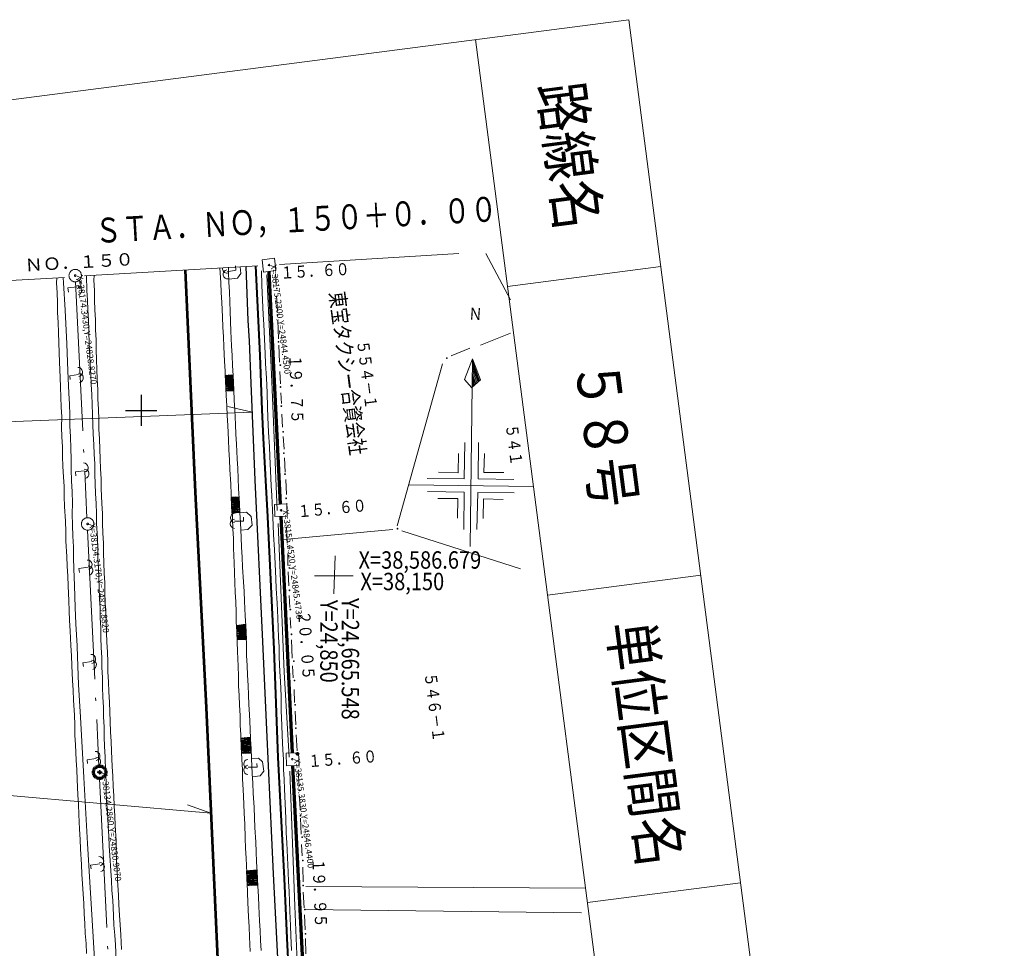
# Model space of a CAD drawing. Extents: x 24506 to 24719, y 38375 to 38631.
# Drawn here: x 24640 to 24719, y 38557 to 38631 of the extents above; entities that cross this region are included whole.
import ezdxf

# ---------------------------------------------------------------- set-up
doc = ezdxf.new("R2010")
doc.units = 0
doc.linetypes.add('long dashed dotted', pattern=[15.25, 12, -1.5, 0.25, -1.5])
for name, color, linetype, lineweight in [('\\M+587ED\\M+59698', 3, 'Continuous', 0), ('\\M+5A4BD\\M+5A4CE\\M+5CBFB', 136, 'Continuous', 0), ('\\M+5A5BF\\M+5A5A4\\M+5A5C8\\M+5A5EB', 6, 'Continuous', 0), ('道路平面図', 7, 'Continuous', 0)]:
    doc.layers.add(name, color=color, linetype=linetype, lineweight=lineweight)
doc.styles.add('\\M+5A3CD\\M+5A3D3 \\M+5A5B4\\M+5A5B7\\M+5A5C3\\M+5A5AF', font='MS Gothic.ttf')

msp = doc.modelspace()

# ---------------------------------------------------------------- linework, layer by layer
at = {"layer": '\\M+587ED\\M+59698', "linetype": 'Continuous', "lineweight": 13}
for p, q in [((24505.978, 38607.687), (24689.197, 38631.424)), ((24689.197, 38631.424), (24719.398, 38398.31)), ((24676.893, 38629.83), (24707.095, 38396.716)), ((24691.771, 38611.559), (24679.467, 38609.965)), ((24694.987, 38586.735), (24682.683, 38585.141)), ((24698.191, 38562.004), (24685.887, 38560.41))]:
    msp.add_line(p, q, dxfattribs=at)
at = {"layer": '\\M+5A4BD\\M+5A4CE\\M+5CBFB', "linetype": 'Continuous', "lineweight": 13}
for p, q in [((24658.916, 38599.855), (24656.966, 38600.297)), ((24658.916, 38599.855), (24558.777, 38595.965)), ((24655.605, 38567.597), (24590.736, 38573.287)), ((24655.605, 38567.597), (24653.726, 38568.282))]:
    msp.add_line(p, q, dxfattribs=at)
at = {"layer": '道路平面図', "linetype": 'Continuous', "lineweight": 13}
for p, q in [((24660.712, 38612.243), (24659.72, 38612.115)), ((24659.72, 38612.115), (24659.848, 38611.124)), ((24660.839, 38611.251), (24660.712, 38612.243)), ((24661.124, 38611.729), (24675.536, 38612.612)), ((24677.711, 38612.609), (24679.702, 38608.895)), ((24659.373, 38611.629), (24645.457, 38610.811)), ((24656.397, 38610.269), (24656.338, 38611.459)), ((24657.024, 38611.516), (24657.014, 38611.105)), ((24657.622, 38611.278), (24657.578, 38611.618)), ((24657.966, 38611.542), (24658.003, 38611.012)), ((24624.22, 38609.584), (24643.833, 38610.696)), ((24643.209, 38610.647), (24643.195, 38610.267)), ((24643.765, 38610.246), (24643.74, 38610.684)), ((24645.64, 38609.637), (24645.612, 38610.831)), ((24646.209, 38610.845), (24646.195, 38610.465)), ((24656.913, 38611.155), (24657.622, 38611.278)), ((24657.014, 38611.105), (24657.052, 38610.322)), ((24657.737, 38610.631), (24657.055, 38610.543)), ((24658.003, 38611.012), (24657.737, 38610.631)), ((24659.701, 38610.065), (24659.677, 38611.227)), ((24659.848, 38611.124), (24660.839, 38611.251)), ((24660.097, 38610.904), (24660.51, 38602.323)), ((24660.863, 38610.089), (24660.813, 38610.965)), ((24643.195, 38610.267), (24643.237, 38609.453)), ((24643.89, 38608.057), (24643.765, 38610.246)), ((24644.844, 38609.944), (24644.1, 38609.848)), ((24644.1, 38609.848), (24644.144, 38609.507)), ((24646.195, 38610.465), (24646.237, 38609.651)), ((24656.435, 38609.486), (24656.397, 38610.269)), ((24657.052, 38610.322), (24657.09, 38609.539)), ((24659.76, 38608.875), (24659.701, 38610.065)), ((24643.237, 38609.453), (24643.275, 38608.671)), ((24645.678, 38608.854), (24645.64, 38609.637)), ((24646.237, 38609.651), (24646.244, 38608.864)), ((24656.477, 38608.672), (24656.435, 38609.486)), ((24657.09, 38609.539), (24657.132, 38608.725)), ((24660.949, 38607.957), (24660.882, 38609.209)), ((24643.275, 38608.671), (24643.282, 38607.884)), ((24645.716, 38608.072), (24645.678, 38608.854)), ((24646.244, 38608.864), (24646.282, 38608.082)), ((24656.532, 38607.513), (24656.477, 38608.672)), ((24657.132, 38608.725), (24657.166, 38607.973)), ((24659.815, 38607.716), (24659.76, 38608.875)), ((24643.282, 38607.884), (24643.324, 38607.07)), ((24644.017, 38605.363), (24643.89, 38608.057)), ((24645.758, 38607.258), (24645.716, 38608.072)), ((24646.282, 38608.082), (24646.324, 38607.268)), ((24656.574, 38606.7), (24656.532, 38607.513)), ((24657.166, 38607.973), (24657.177, 38607.155)), ((24659.857, 38606.902), (24659.815, 38607.716)), ((24643.324, 38607.07), (24643.366, 38606.256)), ((24645.796, 38606.475), (24645.758, 38607.258)), ((24646.324, 38607.268), (24646.331, 38606.481)), ((24656.612, 38605.917), (24656.574, 38606.7)), ((24657.177, 38607.155), (24657.215, 38606.373)), ((24659.912, 38605.744), (24659.857, 38606.902)), ((24661.043, 38605.764), (24660.975, 38607.267)), ((24643.366, 38606.256), (24643.377, 38605.438)), ((24645.828, 38605.25), (24645.796, 38606.475)), ((24646.331, 38606.481), (24646.372, 38605.667)), ((24656.654, 38605.103), (24656.612, 38605.917)), ((24657.215, 38606.373), (24657.274, 38605.183)), ((24677.275, 38605.242), (24679.701, 38606.217)), ((24643.377, 38605.438), (24643.415, 38604.655)), ((24644.111, 38603.17), (24644.017, 38605.363)), ((24645.866, 38604.467), (24645.828, 38605.25)), ((24646.372, 38605.667), (24646.379, 38604.88)), ((24656.709, 38603.944), (24656.654, 38605.103)), ((24657.274, 38605.183), (24657.312, 38604.4)), ((24659.97, 38604.554), (24659.912, 38605.744)), ((24661.128, 38603.884), (24661.08, 38605.233)), ((24674.929, 38604.373), (24676.423, 38605.006)), ((24643.415, 38604.655), (24643.422, 38603.869)), ((24645.908, 38603.654), (24645.866, 38604.467)), ((24646.379, 38604.88), (24646.417, 38604.097)), ((24657.312, 38604.4), (24657.35, 38603.617)), ((24660.008, 38603.771), (24659.97, 38604.554)), ((24643.422, 38603.869), (24643.485, 38602.648)), ((24645.946, 38602.871), (24645.908, 38603.654)), ((24646.417, 38604.097), (24646.428, 38603.28)), ((24656.747, 38603.161), (24656.709, 38603.944)), ((24657.35, 38603.617), (24657.392, 38602.803)), ((24660.067, 38602.581), (24660.008, 38603.771)), ((24674.222, 38603.746), (24670.58, 38590.704)), ((24676.629, 38604.146), (24675.993, 38602.488)), ((24676.441, 38589.059), (24676.629, 38604.146)), ((24676.629, 38604.146), (24677.287, 38602.467)), ((24677.118, 38602.319), (24676.639, 38603.58)), ((24677.176, 38602.358), (24676.646, 38603.77)), ((24677.164, 38602.451), (24676.653, 38603.96)), ((24643.485, 38602.648), (24643.523, 38601.865)), ((24644.184, 38601.383), (24644.111, 38603.17)), ((24644.969, 38602.871), (24644.256, 38602.779)), ((24644.256, 38602.779), (24644.296, 38602.469)), ((24645.983, 38602.088), (24645.946, 38602.871)), ((24646.428, 38603.28), (24646.466, 38602.497)), ((24656.789, 38602.348), (24656.747, 38603.161)), ((24656.753, 38602.626), (24657.428, 38602.524)), ((24656.757, 38602.595), (24657.401, 38602.489)), ((24657.384, 38602.865), (24656.76, 38602.816)), ((24657.392, 38602.803), (24656.76, 38602.816)), ((24656.76, 38602.816), (24657.404, 38602.71)), ((24656.76, 38602.816), (24656.827, 38601.565)), ((24656.764, 38602.785), (24657.408, 38602.679)), ((24656.768, 38602.754), (24657.412, 38602.648)), ((24656.772, 38602.723), (24657.416, 38602.617)), ((24656.78, 38602.661), (24657.42, 38602.586)), ((24656.784, 38602.63), (24657.424, 38602.555)), ((24656.884, 38602.832), (24657.4, 38602.741)), ((24657.008, 38602.848), (24657.396, 38602.772)), ((24657.136, 38602.833), (24657.392, 38602.803)), ((24657.26, 38602.849), (24657.388, 38602.834)), ((24657.455, 38601.583), (24657.384, 38602.865)), ((24657.392, 38602.803), (24657.447, 38601.645)), ((24661.197, 38602.128), (24661.162, 38603.132)), ((24676.894, 38602.1), (24676.611, 38602.82)), ((24676.921, 38602.135), (24676.622, 38602.979)), ((24676.809, 38602.026), (24676.64, 38602.603)), ((24676.975, 38602.205), (24676.664, 38603.142)), ((24677.056, 38602.31), (24676.667, 38603.363)), ((24643.523, 38601.865), (24643.534, 38601.047)), ((24646.025, 38601.274), (24645.983, 38602.088)), ((24646.466, 38602.497), (24646.508, 38601.683)), ((24656.761, 38602.564), (24657.405, 38602.458)), ((24656.769, 38602.502), (24657.409, 38602.427)), ((24656.773, 38602.472), (24657.413, 38602.396)), ((24656.777, 38602.441), (24657.421, 38602.335)), ((24657.418, 38602.114), (24656.778, 38602.189)), ((24657.421, 38602.335), (24656.781, 38602.41)), ((24657.425, 38602.304), (24656.781, 38602.41)), ((24657.422, 38602.083), (24656.782, 38602.158)), ((24657.43, 38602.021), (24656.786, 38602.127)), ((24656.844, 38601.189), (24656.789, 38602.348)), ((24657.429, 38602.273), (24656.789, 38602.348)), ((24657.434, 38601.99), (24656.79, 38602.096)), ((24657.466, 38601.742), (24656.791, 38601.844)), ((24657.433, 38602.242), (24656.793, 38602.317)), ((24657.438, 38601.959), (24656.794, 38602.065)), ((24657.439, 38601.707), (24656.795, 38601.813)), ((24657.441, 38602.18), (24656.797, 38602.286)), ((24657.442, 38601.928), (24656.798, 38602.034)), ((24657.445, 38602.149), (24656.801, 38602.255)), ((24657.442, 38601.928), (24656.802, 38602.003)), ((24657.445, 38602.149), (24656.805, 38602.224)), ((24657.45, 38601.866), (24656.806, 38601.972)), ((24657.454, 38601.835), (24656.81, 38601.941)), ((24657.458, 38601.804), (24656.814, 38601.91)), ((24657.462, 38601.773), (24656.822, 38601.848)), ((24660.122, 38601.423), (24660.067, 38602.581)), ((24660.51, 38602.323), (24660.935, 38591.949)), ((24675.993, 38602.488), (24676.585, 38601.808)), ((24677.287, 38602.467), (24676.581, 38601.839)), ((24676.666, 38601.913), (24676.615, 38602.064)), ((24676.786, 38601.96), (24676.633, 38602.413)), ((24676.724, 38601.952), (24676.657, 38602.227)), ((24643.534, 38601.047), (24643.572, 38600.264)), ((24644.234, 38600.507), (24644.184, 38601.383)), ((24646.067, 38600.46), (24646.025, 38601.274)), ((24646.508, 38601.683), (24646.515, 38600.896)), ((24657.443, 38601.676), (24656.799, 38601.782)), ((24657.447, 38601.645), (24656.803, 38601.751)), ((24657.451, 38601.614), (24656.811, 38601.689)), ((24657.455, 38601.583), (24656.815, 38601.658)), ((24657.203, 38601.582), (24656.815, 38601.658)), ((24657.447, 38601.645), (24656.819, 38601.627)), ((24657.079, 38601.566), (24656.819, 38601.627)), ((24656.951, 38601.581), (24656.823, 38601.596)), ((24656.827, 38601.565), (24657.455, 38601.583)), ((24657.455, 38601.583), (24656.827, 38601.565)), ((24656.886, 38600.375), (24656.844, 38601.189)), ((24657.447, 38601.645), (24657.489, 38600.831)), ((24660.15, 38600.229), (24660.122, 38601.423)), ((24661.273, 38600.563), (24661.227, 38601.408)), ((24643.572, 38600.264), (24643.61, 38599.482)), ((24644.253, 38599.627), (24644.234, 38600.507)), ((24646.074, 38599.673), (24646.067, 38600.46)), ((24646.515, 38600.896), (24646.557, 38600.082)), ((24656.924, 38599.592), (24656.886, 38600.375)), ((24657.489, 38600.831), (24657.527, 38600.048)), ((24660.188, 38599.446), (24660.15, 38600.229)), ((24643.61, 38599.482), (24643.59, 38598.66)), ((24644.272, 38598.748), (24644.253, 38599.627)), ((24646.116, 38598.86), (24646.074, 38599.673)), ((24646.557, 38600.082), (24646.599, 38599.268)), ((24656.966, 38598.778), (24656.924, 38599.592)), ((24657.527, 38600.048), (24657.586, 38598.858)), ((24660.247, 38598.256), (24660.188, 38599.446)), ((24661.362, 38598.652), (24661.323, 38599.687)), ((24643.59, 38598.66), (24643.628, 38597.877)), ((24644.322, 38597.872), (24644.272, 38598.748)), ((24646.154, 38598.077), (24646.116, 38598.86)), ((24646.599, 38599.268), (24646.606, 38598.482)), ((24657.021, 38597.62), (24656.966, 38598.778)), ((24657.586, 38598.858), (24657.624, 38598.075)), ((24643.628, 38597.877), (24643.67, 38597.063)), ((24644.345, 38596.961), (24644.322, 38597.872)), ((24646.196, 38597.263), (24646.154, 38598.077)), ((24646.606, 38598.482), (24646.644, 38597.699)), ((24657.624, 38598.075), (24657.662, 38597.293)), ((24660.306, 38597.067), (24660.247, 38598.256)), ((24661.497, 38596.874), (24661.427, 38597.904)), ((24643.67, 38597.063), (24643.677, 38596.276)), ((24646.234, 38596.48), (24646.196, 38597.263)), ((24646.644, 38597.699), (24646.686, 38596.885)), ((24657.059, 38596.837), (24657.021, 38597.62)), ((24657.662, 38597.293), (24657.721, 38596.103)), ((24660.344, 38596.284), (24660.306, 38597.067)), ((24676.019, 38597.418), (24675.959, 38594.48)), ((24677.124, 38597.404), (24677.091, 38594.5)), ((24643.677, 38596.276), (24643.715, 38595.493)), ((24644.364, 38596.081), (24644.345, 38596.961)), ((24646.272, 38595.697), (24646.234, 38596.48)), ((24646.686, 38596.885), (24646.693, 38596.098)), ((24657.101, 38596.023), (24657.059, 38596.837)), ((24660.399, 38595.125), (24660.344, 38596.284)), ((24675.504, 38596.532), (24675.484, 38594.985)), ((24677.616, 38596.522), (24677.561, 38595.002)), ((24643.715, 38595.493), (24643.761, 38594.649)), ((24644.379, 38595.232), (24644.364, 38596.081)), ((24646.283, 38594.879), (24646.272, 38595.697)), ((24646.693, 38596.098), (24646.735, 38595.284)), ((24657.139, 38595.24), (24657.101, 38596.023)), ((24657.721, 38596.103), (24657.759, 38595.32)), ((24661.578, 38595.025), (24661.523, 38596.184)), ((24644.402, 38594.322), (24644.379, 38595.232)), ((24645.429, 38595.147), (24644.717, 38595.055)), ((24644.717, 38595.055), (24644.757, 38594.746)), ((24646.29, 38594.093), (24646.283, 38594.879)), ((24646.735, 38595.284), (24646.773, 38594.502)), ((24657.198, 38594.05), (24657.139, 38595.24)), ((24657.759, 38595.32), (24657.801, 38594.506)), ((24660.458, 38593.935), (24660.399, 38595.125)), ((24673.902, 38595.032), (24675.484, 38594.985)), ((24677.561, 38595.002), (24679.17, 38594.99)), ((24643.761, 38594.649), (24643.799, 38593.866)), ((24644.452, 38593.446), (24644.402, 38594.322)), ((24646.328, 38593.31), (24646.29, 38594.093)), ((24646.773, 38594.502), (24646.78, 38593.715)), ((24657.236, 38593.268), (24657.198, 38594.05)), ((24657.801, 38594.506), (24657.839, 38593.723)), ((24660.496, 38593.152), (24660.458, 38593.935)), ((24661.682, 38593.242), (24661.623, 38594.432)), ((24671.515, 38593.998), (24681.551, 38593.881)), ((24672.994, 38594.505), (24675.959, 38594.48)), ((24679.967, 38594.432), (24677.091, 38594.5)), ((24643.799, 38593.866), (24643.806, 38593.079)), ((24644.475, 38592.535), (24644.452, 38593.446)), ((24646.37, 38592.496), (24646.328, 38593.31)), ((24646.78, 38593.715), (24646.843, 38592.494)), ((24657.278, 38592.454), (24657.236, 38593.268)), ((24657.839, 38593.723), (24657.898, 38592.534)), ((24660.555, 38591.963), (24660.496, 38593.152)), ((24675.971, 38593.41), (24673.033, 38593.47)), ((24675.95, 38590.414), (24675.971, 38593.41)), ((24677.076, 38593.395), (24676.989, 38590.422)), ((24679.98, 38593.362), (24677.076, 38593.395)), ((24643.806, 38593.079), (24643.848, 38592.265)), ((24644.459, 38591.682), (24644.475, 38592.535)), ((24646.408, 38591.713), (24646.37, 38592.496)), ((24646.843, 38592.494), (24646.881, 38591.711)), ((24657.214, 38592.95), (24657.889, 38592.848)), ((24657.218, 38592.919), (24657.862, 38592.813)), ((24657.222, 38592.888), (24657.866, 38592.782)), ((24657.226, 38592.857), (24657.87, 38592.751)), ((24657.23, 38592.826), (24657.87, 38592.751)), ((24657.234, 38592.795), (24657.878, 38592.689)), ((24657.865, 38593.034), (24657.237, 38593.016)), ((24657.237, 38593.016), (24657.869, 38593.003)), ((24657.237, 38593.016), (24657.277, 38591.729)), ((24657.238, 38592.764), (24657.882, 38592.658)), ((24657.91, 38592.441), (24657.239, 38592.512)), ((24657.241, 38592.985), (24657.881, 38592.91)), ((24657.242, 38592.733), (24657.886, 38592.627)), ((24657.883, 38592.406), (24657.243, 38592.481)), ((24657.891, 38592.344), (24657.247, 38592.45)), ((24657.887, 38592.375), (24657.247, 38592.45)), ((24657.25, 38592.671), (24657.89, 38592.596)), ((24657.895, 38592.313), (24657.251, 38592.419)), ((24657.254, 38592.64), (24657.894, 38592.565)), ((24657.254, 38592.64), (24657.898, 38592.534)), ((24657.902, 38592.503), (24657.258, 38592.609)), ((24657.899, 38592.282), (24657.259, 38592.357)), ((24657.906, 38592.472), (24657.262, 38592.578)), ((24657.903, 38592.251), (24657.263, 38592.326)), ((24657.333, 38591.295), (24657.278, 38592.454)), ((24657.365, 38593.001), (24657.877, 38592.941)), ((24657.489, 38593.017), (24657.877, 38592.941)), ((24657.613, 38593.033), (24657.873, 38592.972)), ((24657.741, 38593.018), (24657.869, 38593.003)), ((24657.932, 38591.782), (24657.865, 38593.034)), ((24657.898, 38592.534), (24657.936, 38591.751)), ((24661.716, 38592.491), (24660.716, 38592.425)), ((24660.716, 38592.425), (24660.747, 38591.452)), ((24661.741, 38592.053), (24661.712, 38592.522)), ((24661.751, 38591.487), (24661.716, 38592.491)), ((24673.861, 38592.916), (24675.47, 38592.904)), ((24675.47, 38592.904), (24675.423, 38591.322)), ((24677.52, 38592.886), (24677.504, 38591.308)), ((24677.52, 38592.886), (24679.102, 38592.839)), ((24643.848, 38592.265), (24643.907, 38591.075)), ((24644.481, 38590.771), (24644.459, 38591.682)), ((24646.419, 38590.895), (24646.408, 38591.713)), ((24646.881, 38591.711), (24646.892, 38590.893)), ((24657.9, 38592.03), (24657.256, 38592.136)), ((24657.904, 38591.999), (24657.26, 38592.105)), ((24657.908, 38591.968), (24657.264, 38592.074)), ((24657.911, 38592.189), (24657.267, 38592.295)), ((24657.908, 38591.968), (24657.268, 38592.043)), ((24657.911, 38592.189), (24657.271, 38592.264)), ((24657.915, 38592.158), (24657.271, 38592.264)), ((24657.912, 38591.937), (24657.272, 38592.012)), ((24657.401, 38591.745), (24657.273, 38591.76)), ((24657.92, 38591.875), (24657.276, 38591.981)), ((24657.277, 38591.729), (24657.932, 38591.782)), ((24657.932, 38591.782), (24657.277, 38591.729)), ((24657.919, 38592.127), (24657.279, 38592.202)), ((24657.924, 38591.844), (24657.28, 38591.95)), ((24657.923, 38592.096), (24657.283, 38592.171)), ((24657.928, 38591.813), (24657.284, 38591.919)), ((24657.932, 38591.782), (24657.288, 38591.888)), ((24657.932, 38591.782), (24657.292, 38591.857)), ((24657.684, 38591.75), (24657.296, 38591.826)), ((24657.3, 38591.795), (24657.928, 38591.813)), ((24657.556, 38591.765), (24657.3, 38591.795)), ((24657.936, 38591.751), (24658.462, 38591.819)), ((24657.936, 38591.751), (24657.974, 38590.968)), ((24658.462, 38591.819), (24658.855, 38591.46)), ((24660.614, 38590.773), (24660.555, 38591.963)), ((24643.907, 38591.075), (24643.949, 38590.262)), ((24644.5, 38589.892), (24644.481, 38590.771)), ((24646.478, 38589.706), (24646.419, 38590.895)), ((24646.892, 38590.893), (24646.93, 38590.11)), ((24657.375, 38590.481), (24657.333, 38591.295)), ((24657.516, 38591.098), (24658.24, 38591.097)), ((24657.974, 38590.968), (24658.032, 38589.778)), ((24658.24, 38591.097), (24658.231, 38591.411)), ((24658.912, 38590.774), (24658.58, 38590.416)), ((24658.855, 38591.46), (24658.912, 38590.774)), ((24660.652, 38589.99), (24660.614, 38590.773)), ((24660.747, 38591.452), (24661.751, 38591.487)), ((24661.009, 38590.887), (24661.509, 38578.947)), ((24643.949, 38590.262), (24643.956, 38589.475)), ((24646.93, 38590.11), (24646.968, 38589.328)), ((24657.413, 38589.698), (24657.375, 38590.481)), ((24658.58, 38590.416), (24658.019, 38590.375)), ((24660.711, 38588.8), (24660.652, 38589.99)), ((24670.24, 38590.408), (24661.456, 38589.621)), ((24661.744, 38589.343), (24661.673, 38590.626)), ((24680.508, 38587.258), (24670.946, 38590.31)), ((24643.956, 38589.475), (24644.019, 38588.254)), ((24644.55, 38589.016), (24644.5, 38589.892)), ((24646.52, 38588.892), (24646.478, 38589.706)), ((24646.968, 38589.328), (24646.979, 38588.51)), ((24657.42, 38588.911), (24657.413, 38589.698)), ((24658.032, 38589.778), (24658.07, 38588.995)), ((24644.569, 38588.136), (24644.55, 38589.016)), ((24646.527, 38588.105), (24646.52, 38588.892)), ((24646.979, 38588.51), (24646.986, 38587.723)), ((24657.479, 38587.722), (24657.42, 38588.911)), ((24658.07, 38588.995), (24658.112, 38588.182)), ((24660.766, 38587.642), (24660.711, 38588.8)), ((24661.79, 38587.522), (24661.79, 38588.498)), ((24644.019, 38588.254), (24644.056, 38587.471)), ((24644.588, 38587.256), (24644.569, 38588.136)), ((24646.565, 38587.322), (24646.527, 38588.105)), ((24646.986, 38587.723), (24647.028, 38586.909)), ((24657.517, 38586.939), (24657.479, 38587.722)), ((24658.112, 38588.182), (24658.15, 38587.399)), ((24660.825, 38586.452), (24660.766, 38587.642)), ((24665.606, 38588.286), (24665.496, 38585.246)), ((24644.056, 38587.471), (24644.098, 38586.657)), ((24644.636, 38585.907), (24644.588, 38587.256)), ((24645.739, 38587.373), (24644.995, 38587.277)), ((24644.995, 38587.277), (24645.035, 38586.967)), ((24646.607, 38586.508), (24646.565, 38587.322)), ((24647.028, 38586.909), (24647.066, 38586.126)), ((24657.528, 38586.121), (24657.517, 38586.939)), ((24658.15, 38587.399), (24658.24, 38586.213)), ((24661.874, 38585.894), (24661.823, 38587.022)), ((24644.098, 38586.657), (24644.136, 38585.874)), ((24646.614, 38585.721), (24646.607, 38586.508)), ((24647.066, 38586.126), (24647.073, 38585.34)), ((24657.561, 38585.369), (24657.528, 38586.121)), ((24658.24, 38586.213), (24658.278, 38585.43)), ((24660.863, 38585.669), (24660.825, 38586.452)), ((24667.044, 38586.676), (24663.924, 38586.681)), ((24644.136, 38585.874), (24644.195, 38584.685)), ((24644.705, 38584.152), (24644.636, 38585.907)), ((24646.656, 38584.908), (24646.614, 38585.721)), ((24647.073, 38585.34), (24647.115, 38584.526)), ((24657.599, 38584.586), (24657.561, 38585.369)), ((24658.278, 38585.43), (24658.316, 38584.647)), ((24660.922, 38584.479), (24660.863, 38585.669)), ((24644.195, 38584.685), (24644.206, 38583.867)), ((24646.698, 38584.094), (24646.656, 38584.908)), ((24647.115, 38584.526), (24647.153, 38583.743)), ((24657.641, 38583.773), (24657.599, 38584.586)), ((24658.316, 38584.647), (24658.375, 38583.458)), ((24660.977, 38583.321), (24660.922, 38584.479)), ((24661.942, 38584.138), (24661.912, 38585.111)), ((24644.206, 38583.867), (24644.244, 38583.084)), ((24644.749, 38582.834), (24644.705, 38584.152)), ((24646.705, 38583.307), (24646.698, 38584.094)), ((24647.153, 38583.743), (24647.191, 38582.96)), ((24657.648, 38582.986), (24657.641, 38583.773)), ((24644.244, 38583.084), (24644.286, 38582.27)), ((24644.853, 38581.052), (24644.749, 38582.834)), ((24646.747, 38582.493), (24646.705, 38583.307)), ((24647.191, 38582.96), (24647.202, 38582.142)), ((24657.686, 38582.203), (24657.648, 38582.986)), ((24658.375, 38583.458), (24658.413, 38582.675)), ((24661.019, 38582.507), (24660.977, 38583.321)), ((24662.03, 38582.48), (24661.984, 38583.325)), ((24644.286, 38582.27), (24644.345, 38581.081)), ((24646.754, 38581.706), (24646.747, 38582.493)), ((24647.202, 38582.142), (24647.24, 38581.359)), ((24657.653, 38582.703), (24658.397, 38582.799)), ((24658.405, 38582.737), (24657.653, 38582.703)), ((24657.653, 38582.703), (24657.708, 38581.544)), ((24657.657, 38582.672), (24658.39, 38582.609)), ((24657.661, 38582.641), (24658.398, 38582.547)), ((24657.662, 38582.389), (24658.426, 38582.33)), ((24657.662, 38582.389), (24658.426, 38582.33)), ((24657.665, 38582.61), (24658.398, 38582.547)), ((24657.665, 38582.61), (24658.402, 38582.516)), ((24657.666, 38582.358), (24658.403, 38582.264)), ((24658.407, 38582.233), (24657.67, 38582.327)), ((24657.673, 38582.548), (24658.406, 38582.485)), ((24658.407, 38582.233), (24657.674, 38582.296)), ((24657.677, 38582.517), (24658.414, 38582.423)), ((24657.677, 38582.517), (24658.41, 38582.454)), ((24658.411, 38582.202), (24657.678, 38582.265)), ((24658.447, 38581.923), (24657.679, 38582.013)), ((24657.681, 38582.486), (24658.418, 38582.392)), ((24658.415, 38582.171), (24657.682, 38582.234)), ((24657.685, 38582.455), (24658.422, 38582.361)), ((24657.728, 38581.389), (24657.686, 38582.203)), ((24658.419, 38582.14), (24657.686, 38582.203)), ((24658.427, 38582.078), (24657.69, 38582.172)), ((24658.423, 38582.109), (24657.69, 38582.172)), ((24658.431, 38582.047), (24657.698, 38582.11)), ((24658.435, 38582.016), (24657.702, 38582.079)), ((24658.439, 38581.985), (24657.702, 38582.079)), ((24658.443, 38581.954), (24657.706, 38582.048)), ((24657.812, 38582.692), (24658.386, 38582.64)), ((24657.967, 38582.712), (24658.382, 38582.671)), ((24658.091, 38582.728), (24658.413, 38582.675)), ((24658.25, 38582.717), (24658.409, 38582.706)), ((24658.46, 38581.578), (24658.405, 38582.737)), ((24658.413, 38582.675), (24658.455, 38581.861)), ((24661.053, 38581.755), (24661.019, 38582.507)), ((24646.792, 38580.924), (24646.754, 38581.706)), ((24647.24, 38581.359), (24647.282, 38580.546)), ((24658.447, 38581.923), (24657.687, 38581.951)), ((24658.42, 38581.888), (24657.687, 38581.951)), ((24658.428, 38581.826), (24657.691, 38581.92)), ((24658.432, 38581.795), (24657.695, 38581.889)), ((24658.146, 38581.569), (24657.696, 38581.637)), ((24658.432, 38581.795), (24657.699, 38581.858)), ((24658.018, 38581.584), (24657.7, 38581.606)), ((24658.436, 38581.764), (24657.703, 38581.827)), ((24657.863, 38581.564), (24657.704, 38581.575)), ((24658.44, 38581.733), (24657.707, 38581.796)), ((24657.708, 38581.544), (24658.456, 38581.609)), ((24657.708, 38581.544), (24658.46, 38581.578)), ((24658.46, 38581.578), (24657.708, 38581.544)), ((24658.444, 38581.702), (24657.711, 38581.765)), ((24658.448, 38581.671), (24657.711, 38581.765)), ((24658.452, 38581.64), (24657.715, 38581.734)), ((24658.456, 38581.609), (24657.723, 38581.672)), ((24658.46, 38581.578), (24657.727, 38581.641)), ((24657.735, 38580.602), (24657.728, 38581.389)), ((24658.455, 38581.861), (24658.462, 38581.074)), ((24661.091, 38580.972), (24661.053, 38581.755)), ((24662.152, 38580.069), (24662.088, 38581.542)), ((24644.345, 38581.081), (24644.387, 38580.267)), ((24644.872, 38580.172), (24644.853, 38581.052)), ((24646.834, 38580.11), (24646.792, 38580.924)), ((24647.282, 38580.546), (24647.32, 38579.763)), ((24657.794, 38579.413), (24657.735, 38580.602)), ((24658.462, 38581.074), (24658.469, 38580.287)), ((24661.102, 38580.154), (24661.091, 38580.972)), ((24644.387, 38580.267), (24644.425, 38579.484)), ((24644.97, 38577.947), (24644.872, 38580.172)), ((24646.025, 38579.785), (24645.312, 38579.693)), ((24645.312, 38579.693), (24645.352, 38579.383)), ((24646.841, 38579.323), (24646.834, 38580.11)), ((24647.32, 38579.763), (24647.327, 38578.976)), ((24658.469, 38580.287), (24658.511, 38579.473)), ((24661.157, 38578.996), (24661.102, 38580.154)), ((24644.425, 38579.484), (24644.488, 38578.263)), ((24646.883, 38578.509), (24646.841, 38579.323)), ((24647.327, 38578.976), (24647.369, 38578.162)), ((24657.832, 38578.63), (24657.794, 38579.413)), ((24658.511, 38579.473), (24658.549, 38578.691)), ((24661.198, 38578.182), (24661.157, 38578.996)), ((24661.509, 38578.947), (24661.889, 38572.095)), ((24662.232, 38578.473), (24662.17, 38579.441)), ((24644.488, 38578.263), (24644.526, 38577.48)), ((24646.89, 38577.722), (24646.883, 38578.509)), ((24647.369, 38578.162), (24647.41, 38577.348)), ((24657.839, 38577.843), (24657.832, 38578.63)), ((24658.549, 38578.691), (24658.591, 38577.877)), ((24661.253, 38577.023), (24661.198, 38578.182)), ((24644.526, 38577.48), (24644.564, 38576.697)), ((24645.12, 38575.32), (24644.97, 38577.947)), ((24646.928, 38576.939), (24646.89, 38577.722)), ((24647.41, 38577.348), (24647.452, 38576.534)), ((24657.877, 38577.06), (24657.839, 38577.843)), ((24658.591, 38577.877), (24658.625, 38577.125)), ((24662.329, 38576.5), (24662.29, 38577.535)), ((24644.564, 38576.697), (24644.627, 38575.477)), ((24646.97, 38576.126), (24646.928, 38576.939)), ((24647.452, 38576.534), (24647.49, 38575.752)), ((24657.915, 38576.277), (24657.877, 38577.06)), ((24658.625, 38577.125), (24658.663, 38576.342)), ((24661.25, 38575.825), (24661.253, 38577.023)), ((24646.977, 38575.339), (24646.97, 38576.126)), ((24647.49, 38575.752), (24647.497, 38574.965)), ((24657.957, 38575.463), (24657.915, 38576.277)), ((24658.663, 38576.342), (24658.705, 38575.528)), ((24661.305, 38574.666), (24661.25, 38575.825)), ((24662.433, 38574.717), (24662.386, 38575.814)), ((24644.627, 38575.477), (24644.665, 38574.694)), ((24645.399, 38570.472), (24645.12, 38575.32)), ((24647.014, 38574.556), (24646.977, 38575.339)), ((24647.497, 38574.965), (24647.539, 38574.151)), ((24657.964, 38574.677), (24657.957, 38575.463)), ((24658.705, 38575.528), (24658.76, 38574.37)), ((24644.665, 38574.694), (24644.676, 38573.876)), ((24647.025, 38573.738), (24647.014, 38574.556)), ((24647.539, 38574.151), (24647.577, 38573.368)), ((24658.002, 38573.894), (24657.964, 38574.677)), ((24658.76, 38574.37), (24658.802, 38573.556)), ((24661.347, 38573.853), (24661.305, 38574.666)), ((24644.676, 38573.876), (24644.714, 38573.093)), ((24647.063, 38572.955), (24647.025, 38573.738)), ((24647.577, 38573.368), (24647.615, 38572.585)), ((24657.992, 38573.483), (24658.787, 38573.428)), ((24657.996, 38573.452), (24658.768, 38573.331)), ((24657.996, 38573.452), (24658.791, 38573.397)), ((24658, 38573.421), (24658.772, 38573.3)), ((24658.044, 38573.08), (24658.002, 38573.894)), ((24658.003, 38573.642), (24658.782, 38573.711)), ((24658.755, 38573.676), (24658.003, 38573.642)), ((24658.003, 38573.642), (24658.771, 38573.552)), ((24658.003, 38573.642), (24658.07, 38572.39)), ((24658.004, 38573.39), (24658.772, 38573.3)), ((24658.007, 38573.611), (24658.779, 38573.49)), ((24658.011, 38573.58), (24658.779, 38573.49)), ((24658.012, 38573.328), (24658.776, 38573.269)), ((24658.015, 38573.549), (24658.783, 38573.459)), ((24658.158, 38573.662), (24658.767, 38573.583)), ((24658.313, 38573.682), (24658.763, 38573.614)), ((24658.441, 38573.667), (24658.759, 38573.645)), ((24658.596, 38573.687), (24658.755, 38573.676)), ((24658.822, 38572.424), (24658.755, 38573.676)), ((24658.802, 38573.556), (24658.84, 38572.773)), ((24661.402, 38572.694), (24661.347, 38573.853)), ((24662.546, 38572.621), (24662.475, 38573.904)), ((24644.714, 38573.093), (24644.777, 38571.873)), ((24647.105, 38572.141), (24647.063, 38572.955)), ((24647.615, 38572.585), (24647.678, 38571.365)), ((24658.808, 38573.021), (24658.009, 38573.107)), ((24658.781, 38572.986), (24658.013, 38573.076)), ((24658.016, 38573.297), (24658.78, 38573.238)), ((24658.785, 38572.955), (24658.017, 38573.045)), ((24658.792, 38573.145), (24658.02, 38573.266)), ((24658.02, 38573.266), (24658.788, 38573.176)), ((24658.789, 38572.924), (24658.021, 38573.014)), ((24658.796, 38573.114), (24658.024, 38573.235)), ((24658.793, 38572.893), (24658.025, 38572.983)), ((24658.825, 38572.645), (24658.026, 38572.731)), ((24658.797, 38572.862), (24658.029, 38572.952)), ((24658.796, 38573.114), (24658.032, 38573.173)), ((24658.801, 38572.831), (24658.033, 38572.921)), ((24658.802, 38572.579), (24658.034, 38572.669)), ((24658.829, 38572.614), (24658.034, 38572.669)), ((24658.8, 38573.083), (24658.036, 38573.142)), ((24658.805, 38572.8), (24658.037, 38572.89)), ((24658.81, 38572.517), (24658.038, 38572.638)), ((24658.809, 38572.769), (24658.041, 38572.859)), ((24658.81, 38572.517), (24658.042, 38572.607)), ((24658.099, 38571.921), (24658.044, 38573.08)), ((24658.813, 38572.738), (24658.045, 38572.828)), ((24658.814, 38572.486), (24658.046, 38572.576)), ((24658.817, 38572.707), (24658.049, 38572.797)), ((24658.821, 38572.676), (24658.053, 38572.766)), ((24658.818, 38572.455), (24658.054, 38572.514)), ((24658.84, 38572.773), (24658.878, 38571.99)), ((24661.44, 38571.911), (24661.402, 38572.694)), ((24644.777, 38571.873), (24644.815, 38571.09)), ((24646.37, 38571.983), (24645.657, 38571.892)), ((24645.657, 38571.892), (24645.697, 38571.582)), ((24647.133, 38570.948), (24647.105, 38572.141)), ((24658.822, 38572.424), (24658.058, 38572.483)), ((24658.508, 38572.415), (24658.058, 38572.483)), ((24658.353, 38572.395), (24658.062, 38572.452)), ((24658.066, 38572.421), (24658.849, 38572.459)), ((24658.194, 38572.406), (24658.066, 38572.421)), ((24658.07, 38572.39), (24658.822, 38572.424)), ((24658.822, 38572.424), (24658.07, 38572.39)), ((24658.141, 38571.107), (24658.099, 38571.921)), ((24658.878, 38571.99), (24659.44, 38572.031)), ((24658.878, 38571.99), (24658.937, 38570.8)), ((24659.44, 38572.031), (24659.763, 38571.726)), ((24659.763, 38571.726), (24659.859, 38570.982)), ((24661.447, 38571.124), (24661.44, 38571.911)), ((24662.663, 38572.447), (24661.659, 38572.412)), ((24661.659, 38572.412), (24661.694, 38571.408)), ((24662.698, 38571.443), (24662.663, 38572.447)), ((24644.815, 38571.09), (24644.853, 38570.307)), ((24647.175, 38570.134), (24647.133, 38570.948)), ((24647.678, 38571.365), (24647.716, 38570.582)), ((24658.148, 38570.321), (24658.141, 38571.107)), ((24658.59, 38571.291), (24659.315, 38571.29)), ((24659.315, 38571.29), (24659.306, 38571.604)), ((24659.859, 38570.982), (24659.562, 38570.597)), ((24661.485, 38570.341), (24661.447, 38571.124)), ((24661.694, 38571.408), (24662.698, 38571.443)), ((24661.94, 38570.967), (24662.363, 38560.12)), ((24662.697, 38569.742), (24662.626, 38571.024)), ((24644.853, 38570.307), (24644.916, 38569.086)), ((24645.676, 38565.151), (24645.399, 38570.472)), ((24647.716, 38570.582), (24647.758, 38569.768)), ((24658.19, 38569.507), (24658.148, 38570.321)), ((24658.937, 38570.8), (24658.975, 38570.018)), ((24659.562, 38570.597), (24658.942, 38570.517)), ((24661.527, 38569.528), (24661.485, 38570.341)), ((24647.182, 38569.347), (24647.175, 38570.134)), ((24647.22, 38568.564), (24647.182, 38569.347)), ((24647.758, 38569.768), (24647.796, 38568.985)), ((24658.245, 38568.348), (24658.19, 38569.507)), ((24658.975, 38570.018), (24659.017, 38569.204)), ((24661.582, 38568.369), (24661.527, 38569.528)), ((24644.916, 38569.086), (24644.954, 38568.303)), ((24647.293, 38567.754), (24647.22, 38568.564)), ((24647.796, 38568.985), (24647.838, 38568.171)), ((24659.017, 38569.204), (24659.072, 38568.045)), ((24662.782, 38567.862), (24662.735, 38568.959)), ((24644.954, 38568.303), (24644.996, 38567.49)), ((24647.838, 38568.171), (24647.876, 38567.388)), ((24658.283, 38567.565), (24658.245, 38568.348)), ((24659.072, 38568.045), (24659.114, 38567.231)), ((24661.641, 38567.179), (24661.582, 38568.369)), ((24644.996, 38567.49), (24645.055, 38566.3)), ((24647.352, 38566.565), (24647.293, 38567.754)), ((24647.876, 38567.388), (24647.914, 38566.606)), ((24658.325, 38566.751), (24658.283, 38567.565)), ((24659.114, 38567.231), (24659.152, 38566.448)), ((24661.665, 38566.016), (24661.641, 38567.179)), ((24662.875, 38565.92), (24662.804, 38567.203)), ((24645.055, 38566.3), (24645.097, 38565.486)), ((24647.394, 38565.751), (24647.352, 38566.565)), ((24647.914, 38566.606), (24647.977, 38565.385)), ((24658.349, 38565.589), (24658.325, 38566.751)), ((24659.152, 38566.448), (24659.211, 38565.259)), ((24645.097, 38565.486), (24645.135, 38564.703)), ((24647.432, 38564.968), (24647.394, 38565.751)), ((24658.391, 38564.775), (24658.349, 38565.589)), ((24661.707, 38565.203), (24661.665, 38566.016)), ((24645.135, 38564.703), (24645.198, 38563.482)), ((24645.885, 38562.059), (24645.676, 38565.151)), ((24647.47, 38564.185), (24647.432, 38564.968)), ((24647.977, 38565.385), (24647.984, 38564.598)), ((24647.984, 38564.598), (24648.026, 38563.784)), ((24658.429, 38563.992), (24658.391, 38564.775)), ((24659.211, 38565.259), (24659.249, 38564.476)), ((24661.762, 38564.044), (24661.707, 38565.203)), ((24662.944, 38564.165), (24662.89, 38565.072)), ((24647.564, 38562.968), (24647.47, 38564.185)), ((24658.488, 38562.802), (24658.429, 38563.992)), ((24659.249, 38564.476), (24659.286, 38563.693)), ((24661.821, 38562.854), (24661.762, 38564.044)), ((24645.198, 38563.482), (24645.236, 38562.7)), ((24646.674, 38563.515), (24645.93, 38563.419)), ((24645.93, 38563.419), (24645.97, 38563.109)), ((24648.026, 38563.784), (24648.064, 38563.001)), ((24658.468, 38562.957), (24659.308, 38563.034)), ((24659.286, 38563.693), (24659.328, 38562.879)), ((24663.026, 38562.064), (24662.998, 38563.258)), ((24645.236, 38562.7), (24645.274, 38561.917)), ((24647.602, 38562.186), (24647.564, 38562.968)), ((24648.064, 38563.001), (24648.102, 38562.219)), ((24659.281, 38562.999), (24658.468, 38562.957)), ((24658.468, 38562.957), (24658.527, 38561.767)), ((24658.472, 38562.926), (24659.297, 38562.875)), ((24658.472, 38562.926), (24659.27, 38562.84)), ((24658.476, 38562.895), (24659.274, 38562.809)), ((24658.48, 38562.864), (24659.278, 38562.778)), ((24658.481, 38562.612), (24659.31, 38562.53)), ((24659.314, 38562.499), (24658.485, 38562.581)), ((24658.526, 38562.019), (24658.488, 38562.802)), ((24658.488, 38562.802), (24659.286, 38562.716)), ((24658.488, 38562.802), (24659.282, 38562.747)), ((24659.318, 38562.468), (24658.489, 38562.55)), ((24658.492, 38562.771), (24659.29, 38562.685)), ((24659.291, 38562.433), (24658.493, 38562.519)), ((24658.496, 38562.74), (24659.294, 38562.654)), ((24659.295, 38562.402), (24658.497, 38562.488)), ((24658.5, 38562.709), (24659.298, 38562.623)), ((24659.299, 38562.371), (24658.501, 38562.457)), ((24659.303, 38562.34), (24658.505, 38562.426)), ((24658.508, 38562.647), (24659.302, 38562.592)), ((24658.508, 38562.647), (24659.306, 38562.561)), ((24659.307, 38562.309), (24658.509, 38562.395)), ((24659.311, 38562.278), (24658.513, 38562.364)), ((24659.311, 38562.278), (24658.517, 38562.333)), ((24659.319, 38562.216), (24658.521, 38562.302)), ((24659.323, 38562.185), (24658.525, 38562.271)), ((24659.327, 38562.154), (24658.529, 38562.24)), ((24658.623, 38562.977), (24659.293, 38562.906)), ((24658.813, 38562.97), (24659.289, 38562.937)), ((24658.968, 38562.99), (24659.285, 38562.968)), ((24659.123, 38563.01), (24659.285, 38562.968)), ((24659.34, 38561.809), (24659.281, 38562.999)), ((24659.328, 38562.879), (24659.383, 38561.72)), ((24661.855, 38562.102), (24661.821, 38562.854)), ((24645.274, 38561.917), (24645.346, 38561.107)), ((24646.01, 38559.869), (24645.885, 38562.059)), ((24647.644, 38561.372), (24647.602, 38562.186)), ((24648.102, 38562.219), (24648.165, 38560.998)), ((24659.331, 38562.123), (24658.502, 38562.205)), ((24659.331, 38562.123), (24658.506, 38562.174)), ((24659.308, 38562.057), (24658.51, 38562.143)), ((24659.312, 38562.026), (24658.514, 38562.112)), ((24659.316, 38561.995), (24658.518, 38562.081)), ((24659.316, 38561.995), (24658.522, 38562.05)), ((24658.872, 38561.78), (24658.523, 38561.798)), ((24658.686, 38561.756), (24658.523, 38561.798)), ((24658.537, 38561.202), (24658.526, 38562.019)), ((24659.32, 38561.964), (24658.526, 38562.019)), ((24658.527, 38561.767), (24659.39, 38561.91)), ((24658.527, 38561.767), (24659.34, 38561.809)), ((24659.34, 38561.809), (24658.527, 38561.767)), ((24659.328, 38561.902), (24658.53, 38561.988)), ((24659.336, 38561.84), (24658.534, 38561.957)), ((24659.332, 38561.871), (24658.534, 38561.957)), ((24659.336, 38561.84), (24658.542, 38561.895)), ((24659.34, 38561.809), (24658.546, 38561.864)), ((24659.026, 38561.8), (24658.55, 38561.833)), ((24659.383, 38561.72), (24659.425, 38560.907)), ((24661.897, 38561.288), (24661.855, 38562.102)), ((24663.229, 38561.712), (24685.715, 38561.557)), ((24645.346, 38561.107), (24645.384, 38560.324)), ((24647.713, 38560.593), (24647.644, 38561.372)), ((24648.165, 38560.998), (24648.203, 38560.215)), ((24658.575, 38560.419), (24658.537, 38561.202)), ((24659.425, 38560.907), (24659.463, 38560.124)), ((24661.935, 38560.506), (24661.897, 38561.288)), ((24663.104, 38559.995), (24663.037, 38561.246)), ((24645.384, 38560.324), (24645.426, 38559.51)), ((24646.318, 38554.552), (24646.01, 38559.869)), ((24647.776, 38559.372), (24647.713, 38560.593)), ((24648.203, 38560.215), (24648.245, 38559.401)), ((24658.63, 38559.26), (24658.575, 38560.419)), ((24659.463, 38560.124), (24659.522, 38558.934)), ((24661.942, 38559.719), (24661.935, 38560.506)), ((24662.363, 38560.12), (24662.696, 38552.159)), ((24685.401, 38559.594), (24663.217, 38559.852)), ((24645.426, 38559.51), (24645.464, 38558.727)), ((24647.814, 38558.589), (24647.776, 38559.372)), ((24648.245, 38559.401), (24648.314, 38558.622)), ((24658.671, 38558.446), (24658.63, 38559.26)), ((24662.001, 38558.529), (24661.942, 38559.719)), ((24663.176, 38558.208), (24663.145, 38559.433)), ((24645.464, 38558.727), (24645.506, 38557.914)), ((24647.887, 38557.78), (24647.814, 38558.589)), ((24648.314, 38558.622), (24648.356, 38557.809)), ((24658.709, 38557.663), (24658.671, 38558.446)), ((24659.522, 38558.934), (24659.56, 38558.151)), ((24662.039, 38557.746), (24662.001, 38558.529)), ((24645.506, 38557.914), (24645.579, 38557.104)), ((24647.925, 38556.997), (24647.887, 38557.78)), ((24648.356, 38557.809), (24648.415, 38556.619)), ((24658.768, 38556.474), (24658.709, 38557.663)), ((24659.56, 38558.151), (24659.598, 38557.368)), ((24662.098, 38556.556), (24662.039, 38557.746)), ((24663.234, 38556.293), (24663.202, 38557.518)), ((24645.579, 38557.104), (24645.617, 38556.321)), ((24647.984, 38555.807), (24647.925, 38556.997)), ((24659.598, 38557.368), (24659.64, 38556.554))]:
    msp.add_line(p, q, dxfattribs=at)
at = {"layer": '道路平面図', "linetype": 'Continuous', "lineweight": 30}
for p, q in [((24658.41, 38611.573), (24658.589, 38607.222)), ((24658.589, 38607.222), (24658.693, 38605.582)), ((24658.693, 38605.582), (24658.822, 38602.19)), ((24658.822, 38602.19), (24659.138, 38594.391)), ((24650, 38601.25), (24650, 38598.75)), ((24648.75, 38600), (24651.25, 38600)), ((24659.138, 38594.391), (24659.765, 38581.411)), ((24659.765, 38581.411), (24660.068, 38574.307)), ((24660.068, 38574.307), (24660.624, 38562.727)), ((24660.624, 38562.727), (24661.186, 38551.357))]:
    msp.add_line(p, q, dxfattribs=at)
at = {"layer": '道路平面図', "linetype": 'Continuous', "lineweight": 40}
for p, q in [((24659.18, 38611.618), (24659.542, 38604.411)), ((24659.542, 38604.411), (24659.712, 38600.037)), ((24659.712, 38600.037), (24659.818, 38597.763)), ((24659.818, 38597.763), (24660.167, 38591.425)), ((24660.167, 38591.425), (24660.663, 38580.801)), ((24660.663, 38580.801), (24660.996, 38572.082)), ((24660.996, 38572.082), (24661.487, 38562.332)), ((24661.487, 38562.332), (24661.62, 38559.331)), ((24661.62, 38559.331), (24661.7, 38557.556)), ((24661.7, 38557.556), (24662.004, 38551.739))]:
    msp.add_line(p, q, dxfattribs=at)
at = {"layer": '道路平面図', "linetype": 'Continuous', "lineweight": 53}
for p, q in [((24653.525, 38611.285), (24654.341, 38593.415)), ((24654.341, 38593.415), (24655.233, 38576.092)), ((24655.233, 38576.092), (24655.91, 38560.63)), ((24655.91, 38560.63), (24656.426, 38550.149))]:
    msp.add_line(p, q, dxfattribs=at)
at = {"layer": '道路平面図', "linetype": 'Continuous', "lineweight": 70}
for p, q in [((24661.216, 38592.458), (24660.282, 38611.179)), ((24662.159, 38572.445), (24661.251, 38591.454)), ((24663.156, 38552.502), (24662.194, 38571.441))]:
    msp.add_line(p, q, dxfattribs=at)
at = {"layer": '道路平面図', "linetype": 'long dashed dotted', "lineweight": 13}
for p, q in [((24644.721, 38610.34), (24645.639, 38591.362)), ((24645.687, 38590.365), (24646.606, 38571.384)), ((24646.654, 38570.388), (24647.572, 38551.404))]:
    msp.add_line(p, q, dxfattribs=at)
for centre, radius in [((24644.697, 38610.839), 0.5), ((24644.697, 38610.839), 0.0625), ((24645.698, 38590.865), 0.5), ((24645.698, 38590.865), 0.0625)]:
    msp.add_circle(centre, radius, dxfattribs=at)
at = {"layer": '道路平面図', "linetype": 'Continuous', "lineweight": 13}
for centre, radius in [((24660.28, 38611.683), 0.0625), ((24660.899, 38609.81), 0.0313), ((24660.954, 38607.674), 0.0313), ((24661.044, 38605.512), 0.0313), ((24674.573, 38604.201), 0.0313), ((24661.191, 38603.64), 0.0313), ((24661.198, 38601.877), 0.0313), ((24661.27, 38600.342), 0.0313), ((24661.41, 38598.28), 0.0313), ((24661.475, 38596.556), 0.0313), ((24661.567, 38594.866), 0.0313), ((24661.66, 38592.924), 0.0313), ((24661.249, 38591.958), 0.0625), ((24670.608, 38590.487), 0.0313), ((24661.784, 38589.033), 0.0313), ((24661.911, 38587.317), 0.0313), ((24661.922, 38585.522), 0.0313), ((24661.993, 38583.987), 0.0313), ((24662.094, 38581.984), 0.0313), ((24662.277, 38579.833), 0.0313), ((24662.322, 38578.264), 0.0313), ((24662.384, 38576.318), 0.0313), ((24662.438, 38574.434), 0.0313), ((24662.161, 38571.941), 0.0625), ((24662.578, 38572.373), 0.0313), ((24662.737, 38569.432), 0.0313), ((24662.811, 38567.393), 0.0313), ((24662.938, 38565.676), 0.0313), ((24662.992, 38563.793), 0.0313), ((24663.031, 38561.781), 0.0313), ((24663.155, 38559.844), 0.0313), ((24663.216, 38557.898), 0.0313)]:
    msp.add_circle(centre, radius, dxfattribs=at)
at = {"layer": '道路平面図', "linetype": 'Continuous', "lineweight": 70}
msp.add_circle((24662.578, 38572.373), 0.0313, dxfattribs=at)
at = {"layer": '道路平面図', "linetype": 'long dashed dotted', "lineweight": 70}
for radius in [0.5, 0.0625]:
    msp.add_circle((24646.668, 38570.888), radius, dxfattribs=at)
at = {"layer": '道路平面図', "linetype": 'Continuous', "lineweight": 13}
for centre, start, end in [((24656.912, 38611.407), 173.35079, 274.75079), ((24656.972, 38610.942), 104.75079, 274.95079), ((24644.785, 38610.157), 281.85079, 92.05079), ((24644.849, 38609.661), 281.85079, 91.85079), ((24644.91, 38603.084), 281.85079, 92.05079), ((24644.97, 38602.619), 281.85079, 91.85079), ((24645.366, 38595.391), 281.85079, 92.05079), ((24645.43, 38594.895), 281.85079, 91.85079), ((24657.546, 38591.354), 95.05079, 265.05079), ((24657.544, 38590.881), 95.05079, 265.25079), ((24645.68, 38587.586), 281.85079, 92.05079), ((24645.74, 38587.121), 281.85079, 91.85079), ((24645.966, 38579.998), 281.85079, 92.05079), ((24646.026, 38579.533), 281.85079, 91.85079), ((24646.311, 38572.196), 281.85079, 92.05079), ((24646.371, 38571.732), 281.85079, 91.85079), ((24658.62, 38571.547), 95.05079, 265.05079), ((24658.618, 38571.074), 95.05079, 265.25079), ((24646.615, 38563.728), 281.85079, 92.05079), ((24646.675, 38563.263), 281.85079, 91.85079)]:
    msp.add_arc(centre, 0.375, start, end, dxfattribs=at)

# ---------------------------------------------------------------- texts
at = {"layer": '\\M+5A5BF\\M+5A5A4\\M+5A5C8\\M+5A5EB', "linetype": 'Continuous', "lineweight": 13, "style": '\\M+5A3CD\\M+5A3D3 \\M+5A5B4\\M+5A5B7\\M+5A5C3\\M+5A5AF', "width": 0.83141}
for s, p in [('路線名', (24681.961, 38626.164)), ('５８号', (24684.856, 38603.819)), ('単位区間名', (24687.575, 38582.829))]:
    msp.add_text(s, height=3.5, rotation=277.38194, dxfattribs=at).set_placement(p)
at = {"layer": '道路平面図', "linetype": 'Continuous', "lineweight": 13, "style": '\\M+5A3CD\\M+5A3D3 \\M+5A5B4\\M+5A5B7\\M+5A5C3\\M+5A5AF'}
for s, height, rotation, width, p in [('ＳＴＡ．ＮＯ，１５０＋０．００', 2, 3.15079, 0.791299, (24646.331, 38613.445)), ('ＮＯ．１５０', 1, 3.35079, 1.072082, (24640.665, 38611.17)), ('１５．６０', 0.9677, 3.35079, 0.84252, (24661.225, 38610.578)), ('東宝タクシー合資会社', 1.25, 277.35079, 0.775983, (24665.138, 38609.474)), ('Ｎ', 0.968, 356.18194, 0.84252, (24676.293, 38607.315)), ('５５４－１', 0.9677, 277.35079, 0.84252, (24667.341, 38605.568)), ('１９．７５', 0.9677, 271.95079, 0.84252, (24661.905, 38604.467)), ('５４１', 0.9677, 277.38194, 0.84252, (24679.306, 38598.821)), ('１５．６０', 0.9677, 5.35079, 0.84252, (24662.623, 38591.381)), ('X=38,586.679', 1.4, 0.01815, 0.843174, (24667.478, 38587.262)), ('X=38,150', 1.4, 0.01815, 0.843174, (24667.632, 38585.533)), ('Y=24,850', 1.4, 270.00543, 0.843174, (24664.394, 38584.756)), ('Y=24,665.548', 1.4, 270.00543, 0.843174, (24666.123, 38584.91)), ('２０．０５', 0.9677, 274.05079, 0.84252, (24662.614, 38583.834)), ('５４６－１', 0.9677, 277.35079, 0.84252, (24672.776, 38578.825)), ('１５．６０', 0.9677, 4.35079, 0.84252, (24663.454, 38571.291)), ('１９．９５', 0.9677, 272.35079, 0.84252, (24663.762, 38563.936))]:
    msp.add_text(s, height=height, rotation=rotation, dxfattribs=dict(at, width=width)).set_placement(p)
for s, p in [('X=38175.2300,Y=24844.4500', (24660.393, 38611.698)), ('X=38174.3430,Y=24828.8270', (24644.81, 38610.854)), ('X=38155.4520,Y=24845.4730', (24661.362, 38591.972)), ('X=38154.3170,Y=24829.8820', (24645.811, 38590.88)), ('X=38135.3830,Y=24846.4400', (24662.274, 38571.956)), ('X=38134.2860,Y=24830.9070', (24646.782, 38570.902))]:
    msp.add_text(s, height=0.49911, rotation=277.35079, dxfattribs=at).set_placement(p)

doc.saveas('drawing.dxf')
